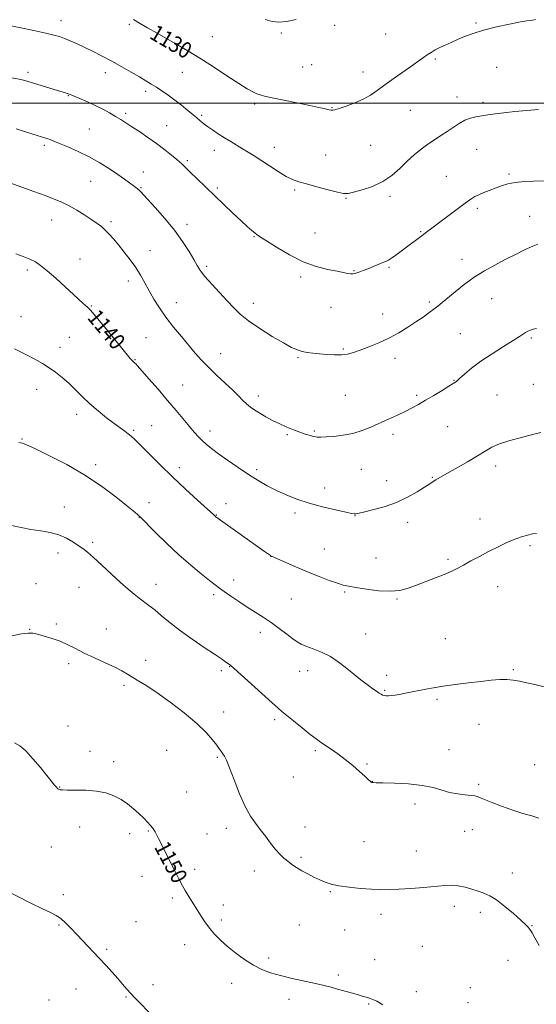
# Model space of a CAD drawing. Extents: x 2157300 to 2160200, y 362300 to 365200.
# Drawn here: x 2158200 to 2158455, y 363056 to 363541 of the extents above; entities that cross this region are included whole.
import ezdxf

# ---------------------------------------------------------------- set-up
doc = ezdxf.new("R2010")
doc.units = 0
doc.header["$MEASUREMENT"] = 0
for name, color, linetype, lineweight in [('32000', 7, 'Continuous', 0), ('DTM SPOT ELEVATION', 2, 'Continuous', 13), ('INDEX CONTOUR', 41, 'Continuous', 13), ('INDEX CONTOUR LABEL', 244, 'Continuous', 0), ('INTERMEDIATE CONTOUR', 44, 'Continuous', 0)]:
    doc.layers.add(name, color=color, linetype=linetype, lineweight=lineweight)
doc.styles.add('Style-ITALICS', font='ITALICS.shx')

msp = doc.modelspace()

# ---------------------------------------------------------------- linework, layer by layer
at = {"layer": '32000', "flags": 128}
msp.add_lwpolyline([(2160000, 363500), (2157500, 363500)], dxfattribs=at)
at = {"layer": 'DTM SPOT ELEVATION'}
for p in [(2158220.42, 363540.8, 1131.4), (2158424.96, 363539.66, 1129.82), (2158253.97, 363538.97, 1130.22), (2158328.99, 363534.59, 1128.17), (2158355.26, 363538.42, 1128.3), (2158295.04, 363532.8, 1129.11), (2158380.53, 363534.17, 1129.02), (2158404.96, 363521.85, 1130.2), (2158204.1, 363515.18, 1133.65), (2158242.28, 363515.15, 1132.59), (2158280.12, 363515.19, 1130.82), (2158339.59, 363517.85, 1128.91), (2158344.02, 363519.03, 1128.86), (2158369.36, 363515.35, 1129.4), (2158435.22, 363517.8, 1130.93), (2158262.11, 363505.84, 1132.42), (2158223.93, 363503.82, 1134.07), (2158415.68, 363503.05, 1131.43), (2158428.51, 363500.44, 1131.67), (2158315.81, 363499.67, 1130.28), (2158354.01, 363497.82, 1129.93), (2158392.67, 363496.51, 1130.96), (2158252.2, 363495.03, 1133.68), (2158289.75, 363493.99, 1131.77), (2158234.37, 363487.3, 1135.03), (2158272.46, 363488.9, 1133.18), (2158212.06, 363479.29, 1136.3), (2158295.96, 363476.8, 1132.61), (2158325.62, 363478.31, 1131.33), (2158373.13, 363479.32, 1131.01), (2158425.37, 363477.21, 1132.83), (2158282.64, 363471.74, 1133.75), (2158350.84, 363474.55, 1131.14), (2158260.89, 363466.11, 1135.31), (2158410.4, 363463.96, 1133.06), (2158441.24, 363465.09, 1133.76), (2158234.98, 363461.45, 1136.92), (2158259.84, 363458.43, 1135.87), (2158297.52, 363458.24, 1133.71), (2158335.59, 363457.17, 1132.23), (2158360.88, 363453.18, 1132.09), (2158382.69, 363454.1, 1132.32), (2158425.72, 363448.23, 1134.34), (2158215.67, 363442.38, 1138.76), (2158451.5, 363444.28, 1135.15), (2158244.94, 363441.61, 1137.71), (2158282.44, 363440.29, 1135.54), (2158315.46, 363434.14, 1134.1), (2158345.6, 363436.06, 1133.06), (2158397.71, 363436.75, 1133.87), (2158229.78, 363423.18, 1139.2), (2158264.18, 363427.38, 1137.3), (2158418.05, 363423.03, 1135.41), (2158292.26, 363419.63, 1135.7), (2158382.11, 363419.09, 1134.18), (2158203.71, 363417.8, 1140.34), (2158338.52, 363414.25, 1134.34), (2158364.79, 363417.5, 1133.9), (2158253.57, 363412.35, 1138.51), (2158432.84, 363403.61, 1136.83), (2158235.28, 363400.08, 1139.91), (2158277.19, 363401.66, 1137.28), (2158315.14, 363401.34, 1135.44), (2158353.55, 363399.41, 1134.89), (2158402.03, 363401.99, 1135.75), (2158200.58, 363394.7, 1141.27), (2158378.96, 363396, 1135.36), (2158224.53, 363384.55, 1141.04), (2158262.32, 363384.35, 1139.09), (2158417.27, 363386.42, 1137.03), (2158452.3, 363384.23, 1138.2), (2158219.89, 363379.66, 1141.45), (2158299.03, 363376.44, 1137.27), (2158337.22, 363374.57, 1136.14), (2158359.59, 363378.89, 1135.82), (2158385.04, 363374.24, 1136.49), (2158256.92, 363373.47, 1139.91), (2158280.37, 363361.04, 1139.15), (2158414.12, 363363.34, 1137.92), (2158453.33, 363361.44, 1138.95), (2158208.4, 363358.98, 1142.62), (2158317.73, 363355.68, 1137.52), (2158360.55, 363355.97, 1136.98), (2158395.81, 363355.9, 1137.73), (2158435.34, 363356.08, 1139.11), (2158228.08, 363346.54, 1142.51), (2158265.05, 363341.08, 1141.16), (2158411, 363340.53, 1139.05), (2158256.11, 363338.69, 1141.79), (2158293.85, 363338.39, 1139.45), (2158332.04, 363336.56, 1138.17), (2158345.22, 363338.3, 1137.83), (2158384.06, 363336.73, 1138.41), (2158201.17, 363334.41, 1143.9), (2158237.36, 363321.81, 1143.6), (2158434.67, 363321.13, 1140.41), (2158278.73, 363320.22, 1141.52), (2158316.83, 363319.36, 1139.65), (2158368.52, 363319.48, 1138.88), (2158380.94, 363313.95, 1139.35), (2158403.54, 363315.6, 1139.9), (2158350.33, 363310.22, 1139.42), (2158263.77, 363303.07, 1143.37), (2158301.69, 363302.56, 1141.41), (2158221.95, 363300.97, 1145.35), (2158296.97, 363296.89, 1141.94), (2158335.74, 363297.85, 1140.37), (2158365.4, 363296.61, 1140.04), (2158258.95, 363295.72, 1144.04), (2158391.3, 363293.25, 1140.51), (2158427.07, 363294.95, 1141.38), (2158236.03, 363283.39, 1145.71), (2158218.88, 363278.17, 1146.49), (2158350.21, 363280.14, 1141.12), (2158451.64, 363281.76, 1142.25), (2158323.84, 363276.39, 1142.02), (2158375.74, 363275.8, 1141.14), (2158411.26, 363275.12, 1141.76), (2158208.03, 363263.07, 1147.19), (2158267.13, 363262.74, 1145.34), (2158305.49, 363264.84, 1143.45), (2158229.22, 363261.31, 1146.91), (2158295.56, 363257.58, 1144.32), (2158360.26, 363258.91, 1142.17), (2158435.72, 363261.63, 1142.68), (2158333.93, 363255.51, 1142.98), (2158386.15, 363255.56, 1142.12), (2158217.96, 363243.13, 1147.78), (2158204.96, 363240.5, 1147.96), (2158242.78, 363240.73, 1147.37), (2158318.74, 363239.03, 1144.49), (2158370.62, 363238.32, 1143.21), (2158409.92, 363235.9, 1143.08), (2158224.15, 363223.61, 1148.31), (2158262.08, 363225.23, 1147.48), (2158299.46, 363220.09, 1146.35), (2158303.58, 363222.15, 1146.05), (2158338.14, 363219.84, 1144.72), (2158342.02, 363220.1, 1144.57), (2158443.38, 363220.65, 1143.85), (2158381, 363217.87, 1143.56), (2158251.49, 363212.89, 1148.27), (2158379.99, 363210.41, 1143.86), (2158405.83, 363205.96, 1144.25), (2158300.53, 363199.76, 1147.32), (2158325.81, 363195.96, 1146.33), (2158223.73, 363192.89, 1149.12), (2158426.52, 363193.63, 1144.82), (2158234.58, 363180.41, 1149.5), (2158272.4, 363180.91, 1149.15), (2158345.8, 363180.69, 1146.27), (2158411.69, 363181.18, 1145.4), (2158246.38, 363175.32, 1149.59), (2158297.49, 363177.38, 1148.18), (2158371.25, 363174.09, 1145.8), (2158454.01, 363173.83, 1145.2), (2158334.88, 363167.8, 1146.75), (2158373.85, 363165.52, 1145.98), (2158219.64, 363162.86, 1149.95), (2158426.34, 363164.09, 1145.69), (2158282.32, 363160.39, 1148.89), (2158394.95, 363154.44, 1146.35), (2158229.49, 363143.01, 1150.55), (2158263.38, 363141.16, 1150.13), (2158301.88, 363142.38, 1148.53), (2158340.72, 363143.06, 1147.28), (2158423.29, 363141.75, 1146.88), (2158254.17, 363139.8, 1150.4), (2158292.35, 363139.69, 1148.95), (2158419.4, 363141, 1146.95), (2158215.6, 363133.15, 1151.06), (2158369.81, 363135.89, 1147.08), (2158338.71, 363128.13, 1147.77), (2158395.62, 363131.29, 1147.24), (2158286.28, 363122.24, 1149.6), (2158260.36, 363118.71, 1150.68), (2158315.63, 363121.29, 1148.56), (2158442.96, 363120.44, 1147.43), (2158221.43, 363109.64, 1151.75), (2158275.19, 363107.99, 1150.31), (2158353.26, 363111.19, 1148.11), (2158300.42, 363104.59, 1149.49), (2158414.4, 363103.97, 1148.44), (2158378.13, 363100.04, 1148.47), (2158427.19, 363100.97, 1148.4), (2158219.43, 363094.77, 1152.1), (2158257.34, 363096.33, 1151.2), (2158299.42, 363097.2, 1149.69), (2158337.86, 363094.76, 1148.93), (2158452.67, 363094.43, 1147.94), (2158360.19, 363092.23, 1148.84), (2158242.9, 363082.76, 1151.81), (2158281.26, 363085.02, 1150.59), (2158398.58, 363084.22, 1149.2), (2158322.7, 363078.45, 1149.72), (2158375.07, 363077.64, 1149.33), (2158440.79, 363077.26, 1148.66), (2158357.2, 363070.07, 1149.77), (2158265.79, 363065.39, 1151.55), (2158304.49, 363065.96, 1150.46), (2158422.18, 363063.89, 1149.32), (2158227.66, 363063.2, 1152.64), (2158252.35, 363059.28, 1152.11), (2158395.57, 363061.94, 1149.64), (2158214.45, 363057.76, 1153.08), (2158332.86, 363058.12, 1150.38), (2158372.08, 363055.79, 1150.1), (2158421.17, 363056.46, 1149.48)]:
    msp.add_point(p, dxfattribs=at)
at = {"layer": 'INDEX CONTOUR'}
for points in [[(2158454.393, 363541.269, 1130), (2158452.898, 363541.027, 1130), (2158451.763, 363540.897, 1130), (2158450.099, 363540.653, 1130), (2158446.919, 363540.088, 1130), (2158441.622, 363539.057, 1130), (2158435.137, 363537.669, 1130), (2158428.775, 363536.095, 1130), (2158423.563, 363534.485, 1130), (2158419.397, 363532.908, 1130), (2158415.885, 363531.405, 1130), (2158412.706, 363530.015, 1130), (2158409.809, 363528.716, 1130), (2158407.21, 363527.48, 1130), (2158404.913, 363526.279, 1130), (2158402.867, 363525.093, 1130), (2158401.013, 363523.901, 1130), (2158399.21, 363522.638, 1130), (2158397.013, 363521.046, 1130), (2158393.897, 363518.824, 1130), (2158384.659, 363512.386, 1130), (2158380.021, 363509.094, 1130), (2158376.259, 363506.342, 1130), (2158372.955, 363504.063, 1130), (2158369.439, 363502.069, 1130), (2158365.288, 363500.232, 1130), (2158361.068, 363498.648, 1130), (2158357.598, 363497.48, 1130), (2158355.472, 363496.83, 1130), (2158354.397, 363496.58, 1130), (2158353.858, 363496.56, 1130), (2158353.393, 363496.629, 1130), (2158351.761, 363497.007, 1130), (2158350.151, 363497.365, 1130), (2158347.451, 363497.938, 1130), (2158343.123, 363498.832, 1130), (2158330.232, 363501.466, 1130), (2158324.435, 363502.673, 1130), (2158320.726, 363503.495, 1130), (2158318.557, 363504.089, 1130), (2158316.958, 363504.7, 1130), (2158315.037, 363505.598, 1130), (2158312.225, 363507.144, 1130), (2158308.032, 363509.722, 1130), (2158302.209, 363513.523, 1130), (2158295.483, 363517.967, 1130), (2158288.819, 363522.279, 1130), (2158282.957, 363525.872, 1130), (2158277.732, 363528.897, 1130), (2158267.763, 363534.492, 1130), (2158263.061, 363537.171, 1130), (2158259.085, 363539.498, 1130), (2158256.059, 363541.364, 1130)], [(2158457.011, 363337.591, 1140), (2158454.246, 363336.98, 1140), (2158446.16, 363334.891, 1140), (2158441.197, 363333.522, 1140), (2158436.594, 363332.004, 1140), (2158432.875, 363330.352, 1140), (2158429.526, 363328.445, 1140), (2158425.777, 363326.125, 1140), (2158421.133, 363323.343, 1140), (2158416.203, 363320.47, 1140), (2158411.873, 363317.987, 1140), (2158405.283, 363314.24, 1140), (2158403.907, 363313.414, 1140), (2158402.185, 363312.332, 1140), (2158399.668, 363310.717, 1140), (2158396.016, 363308.41, 1140), (2158391.326, 363305.74, 1140), (2158385.804, 363303.159, 1140), (2158379.772, 363301.04, 1140), (2158374.051, 363299.447, 1140), (2158369.576, 363298.368, 1140), (2158365.879, 363297.514, 1140), (2158365.46, 363297.45, 1140), (2158364.998, 363297.475, 1140), (2158363.703, 363297.712, 1140), (2158360.774, 363298.336, 1140), (2158355.724, 363299.473, 1140), (2158349.331, 363301.025, 1140), (2158342.69, 363302.845, 1140), (2158336.684, 363304.804, 1140), (2158331.361, 363306.875, 1140), (2158326.556, 363309.05, 1140), (2158322.078, 363311.351, 1140), (2158317.632, 363313.91, 1140), (2158312.892, 363316.886, 1140), (2158307.693, 363320.338, 1140), (2158302.509, 363323.912, 1140), (2158297.975, 363327.154, 1140), (2158294.554, 363329.731, 1140), (2158292.024, 363331.799, 1140), (2158289.995, 363333.64, 1140), (2158288.098, 363335.53, 1140), (2158286.072, 363337.738, 1140), (2158283.679, 363340.53, 1140), (2158277.142, 363348.455, 1140), (2158272.943, 363353.465, 1140), (2158268.246, 363358.925, 1140), (2158263.71, 363364.108, 1140), (2158258.074, 363370.478, 1140), (2158257.17, 363371.476, 1140), (2158256.825, 363371.816, 1140), (2158256.229, 363372.322, 1140), (2158255.887, 363372.631, 1140), (2158255.527, 363372.992, 1140), (2158254.881, 363373.703, 1140), (2158254.534, 363374.115, 1140), (2158246.852, 363383.554, 1140), (2158241.854, 363389.662, 1140), (2158237.503, 363394.908, 1140), (2158234.838, 363397.99, 1140), (2158233.436, 363399.442, 1140), (2158232.505, 363400.255, 1140), (2158231.325, 363401.307, 1140), (2158226.526, 363405.714, 1140), (2158222.381, 363409.491, 1140), (2158217.727, 363413.682, 1140), (2158213.483, 363417.416, 1140), (2158210.296, 363420.046, 1140), (2158207.709, 363421.808, 1140), (2158204.998, 363423.159, 1140), (2158201.645, 363424.46, 1140), (2158198.013, 363425.691, 1140)], [(2158379.094, 363055.438, 1150), (2158376.178, 363057.127, 1150), (2158374.103, 363058.064, 1150), (2158372.438, 363058.626, 1150), (2158370.788, 363059.134, 1150), (2158368.887, 363059.703, 1150), (2158366.506, 363060.395, 1150), (2158363.51, 363061.247, 1150), (2158356.788, 363063.129, 1150), (2158353.6, 363064.007, 1150), (2158350.165, 363064.893, 1150), (2158345.897, 363065.893, 1150), (2158334.42, 363068.399, 1150), (2158328.646, 363069.765, 1150), (2158323.742, 363071.15, 1150), (2158319.448, 363072.768, 1150), (2158315.286, 363074.891, 1150), (2158310.909, 363077.687, 1150), (2158306.523, 363080.909, 1150), (2158302.47, 363084.203, 1150), (2158299.01, 363087.3, 1150), (2158296.088, 363090.255, 1150), (2158293.571, 363093.206, 1150), (2158291.352, 363096.227, 1150), (2158289.435, 363099.135, 1150), (2158283.066, 363109.37, 1150), (2158281.651, 363111.692, 1150), (2158280.256, 363114.081, 1150), (2158278.954, 363116.468, 1150), (2158277.592, 363119.125, 1150), (2158275.958, 363122.41, 1150), (2158271.791, 363130.83, 1150), (2158269.873, 363134.668, 1150), (2158268.456, 363137.449, 1150), (2158267.473, 363139.323, 1150), (2158266.775, 363140.615, 1150), (2158266.2, 363141.635, 1150), (2158265.535, 363142.635, 1150), (2158264.554, 363143.848, 1150), (2158263.081, 363145.455, 1150), (2158261.141, 363147.426, 1150), (2158258.806, 363149.675, 1150), (2158256.143, 363152.099, 1150), (2158253.185, 363154.514, 1150), (2158249.958, 363156.711, 1150), (2158246.449, 363158.52, 1150), (2158242.499, 363159.882, 1150), (2158237.908, 363160.772, 1150), (2158232.668, 363161.198, 1150), (2158227.524, 363161.314, 1150), (2158223.411, 363161.311, 1150), (2158221.001, 363161.343, 1150), (2158219.901, 363161.428, 1150), (2158219.455, 363161.549, 1150), (2158219.102, 363161.713, 1150), (2158218.661, 363162.035, 1150), (2158218.046, 363162.652, 1150), (2158217.138, 363163.734, 1150), (2158213.421, 363168.405, 1150), (2158210.201, 363172.387, 1150), (2158206.502, 363176.756, 1150), (2158202.949, 363180.558, 1150), (2158199.998, 363183.086, 1150), (2158197.439, 363184.603, 1150)]]:
    msp.add_polyline3d(points, dxfattribs=at)
at = {"layer": 'INTERMEDIATE CONTOUR'}
for points in [[(2158336.345, 363541.233, 1128), (2158331.544, 363540.278, 1128), (2158327.75, 363539.954, 1128), (2158324.498, 363540.305, 1128), (2158321.044, 363541.305, 1128)], [(2158455.782, 363496.957, 1132), (2158450.052, 363496.505, 1132), (2158444.176, 363495.898, 1132), (2158438.81, 363495.27, 1132), (2158434.442, 363494.728, 1132), (2158430.903, 363494.259, 1132), (2158427.86, 363493.826, 1132), (2158425.02, 363493.362, 1132), (2158422.26, 363492.694, 1132), (2158419.496, 363491.621, 1132), (2158416.66, 363490.018, 1132), (2158413.743, 363488.061, 1132), (2158410.75, 363486.004, 1132), (2158407.684, 363484.029, 1132), (2158404.537, 363482.041, 1132), (2158401.298, 363479.873, 1132), (2158397.961, 363477.388, 1132), (2158394.541, 363474.557, 1132), (2158391.053, 363471.377, 1132), (2158387.468, 363467.908, 1132), (2158383.564, 363464.454, 1132), (2158379.075, 363461.384, 1132), (2158373.926, 363458.989, 1132), (2158368.819, 363457.269, 1132), (2158364.648, 363456.15, 1132), (2158361.939, 363455.577, 1132), (2158359.742, 363455.571, 1132), (2158356.737, 363456.169, 1132), (2158352.038, 363457.344, 1132), (2158346.488, 363458.803, 1132), (2158341.367, 363460.188, 1132), (2158337.585, 363461.275, 1132), (2158334.586, 363462.382, 1132), (2158331.447, 363463.965, 1132), (2158327.506, 363466.315, 1132), (2158323.142, 363469.091, 1132), (2158315.544, 363474.024, 1132), (2158312.615, 363475.888, 1132), (2158309.874, 363477.588, 1132), (2158304.09, 363481.095, 1132), (2158301.029, 363482.992, 1132), (2158297.928, 363484.985, 1132), (2158295.036, 363486.91, 1132), (2158292.647, 363488.554, 1132), (2158290.966, 363489.772, 1132), (2158289.837, 363490.653, 1132), (2158289.013, 363491.344, 1132), (2158287.171, 363492.925, 1132), (2158285.489, 363494.349, 1132), (2158282.964, 363496.457, 1132), (2158279.842, 363498.997, 1132), (2158276.488, 363501.606, 1132), (2158273.217, 363503.983, 1132), (2158270.152, 363506.078, 1132), (2158267.365, 363507.898, 1132), (2158264.844, 363509.498, 1132), (2158262.221, 363511.109, 1132), (2158259.042, 363513.006, 1132), (2158254.995, 363515.372, 1132), (2158250.336, 363518.034, 1132), (2158245.46, 363520.725, 1132), (2158240.709, 363523.224, 1132), (2158236.208, 363525.485, 1132), (2158232.028, 363527.506, 1132), (2158228.236, 363529.282, 1132), (2158224.893, 363530.779, 1132), (2158222.057, 363531.966, 1132), (2158219.625, 363532.85, 1132), (2158216.84, 363533.636, 1132), (2158212.784, 363534.576, 1132), (2158206.954, 363535.827, 1132), (2158200.508, 363537.169, 1132), (2158195.021, 363538.286, 1132)], [(2158461.417, 363461.783, 1134), (2158453.472, 363461.622, 1134), (2158448.887, 363461.415, 1134), (2158444.418, 363460.97, 1134), (2158440.691, 363460.213, 1134), (2158437.553, 363459.223, 1134), (2158428.95, 363455.925, 1134), (2158426.506, 363454.924, 1134), (2158424.492, 363453.96, 1134), (2158422.41, 363452.696, 1134), (2158419.617, 363450.719, 1134), (2158415.713, 363447.798, 1134), (2158407.151, 363441.284, 1134), (2158403.978, 363438.902, 1134), (2158400.196, 363436.106, 1134), (2158399.149, 363435.306, 1134), (2158398.242, 363434.595, 1134), (2158397.105, 363433.72, 1134), (2158390.808, 363429.034, 1134), (2158388.105, 363427.003, 1134), (2158385.505, 363425.072, 1134), (2158383.352, 363423.547, 1134), (2158381.844, 363422.621, 1134), (2158380.587, 363422.043, 1134), (2158379.045, 363421.443, 1134), (2158376.838, 363420.545, 1134), (2158371.657, 363418.387, 1134), (2158369.459, 363417.493, 1134), (2158367.678, 363416.803, 1134), (2158366.279, 363416.308, 1134), (2158365.195, 363416.001, 1134), (2158364.241, 363415.873, 1134), (2158363.2, 363415.913, 1134), (2158361.824, 363416.12, 1134), (2158356.556, 363417.127, 1134), (2158351.987, 363418.032, 1134), (2158346.277, 363419.505, 1134), (2158339.797, 363421.877, 1134), (2158332.999, 363425.265, 1134), (2158326.682, 363428.979, 1134), (2158321.728, 363432.119, 1134), (2158318.726, 363434.044, 1134), (2158317.078, 363435.134, 1134), (2158315.894, 363436.022, 1134), (2158314.392, 363437.276, 1134), (2158312.232, 363439.194, 1134), (2158309.185, 363442.007, 1134), (2158305.14, 363445.826, 1134), (2158287.291, 363462.893, 1134), (2158284.255, 363465.826, 1134), (2158282.223, 363467.824, 1134), (2158280.262, 363469.811, 1134), (2158279.714, 363470.34, 1134), (2158278.92, 363471.028, 1134), (2158277.429, 363472.275, 1134), (2158274.909, 363474.359, 1134), (2158271.512, 363477.08, 1134), (2158267.514, 363480.116, 1134), (2158263.211, 363483.165, 1134), (2158258.991, 363486.011, 1134), (2158255.267, 363488.456, 1134), (2158252.305, 363490.381, 1134), (2158249.788, 363491.982, 1134), (2158247.252, 363493.534, 1134), (2158244.322, 363495.247, 1134), (2158240.973, 363497.088, 1134), (2158237.269, 363498.963, 1134), (2158233.348, 363500.765, 1134), (2158229.675, 363502.346, 1134), (2158224.119, 363504.639, 1134), (2158223.462, 363504.871, 1134), (2158222.58, 363505.145, 1134), (2158218.582, 363506.346, 1134), (2158206.831, 363509.931, 1134), (2158203.715, 363510.862, 1134), (2158200.527, 363511.649, 1134), (2158196.079, 363512.489, 1134)], [(2158455.549, 363430.506, 1136), (2158453.025, 363429.544, 1136), (2158449.254, 363427.806, 1136), (2158444.53, 363425.492, 1136), (2158439.385, 363422.893, 1136), (2158434.259, 363420.22, 1136), (2158429.207, 363417.374, 1136), (2158424.193, 363414.183, 1136), (2158419.251, 363410.589, 1136), (2158414.71, 363406.988, 1136), (2158408.286, 363401.662, 1136), (2158406.234, 363400, 1136), (2158404.246, 363398.463, 1136), (2158401.844, 363396.677, 1136), (2158398.912, 363394.58, 1136), (2158395.429, 363392.181, 1136), (2158391.393, 363389.526, 1136), (2158386.897, 363386.783, 1136), (2158382.055, 363384.16, 1136), (2158377.032, 363381.831, 1136), (2158372.198, 363379.854, 1136), (2158367.975, 363378.262, 1136), (2158364.619, 363377.077, 1136), (2158361.727, 363376.295, 1136), (2158358.732, 363375.906, 1136), (2158355.225, 363375.877, 1136), (2158351.449, 363376.094, 1136), (2158347.803, 363376.421, 1136), (2158344.601, 363376.756, 1136), (2158341.816, 363377.136, 1136), (2158339.334, 363377.632, 1136), (2158336.951, 363378.362, 1136), (2158334.089, 363379.631, 1136), (2158330.08, 363381.795, 1136), (2158324.564, 363385.041, 1136), (2158318.429, 363388.891, 1136), (2158312.872, 363392.707, 1136), (2158308.746, 363396.036, 1136), (2158305.521, 363399.176, 1136), (2158302.328, 363402.616, 1136), (2158298.558, 363406.652, 1136), (2158294.664, 363410.845, 1136), (2158291.363, 363414.565, 1136), (2158289.137, 363417.418, 1136), (2158287.527, 363419.942, 1136), (2158285.841, 363422.911, 1136), (2158283.494, 363426.92, 1136), (2158280.334, 363431.847, 1136), (2158276.317, 363437.392, 1136), (2158271.555, 363443.181, 1136), (2158266.785, 363448.552, 1136), (2158259.34, 363456.588, 1136), (2158258.691, 363457.23, 1136), (2158258.053, 363457.782, 1136), (2158257.189, 363458.468, 1136), (2158255.937, 363459.428, 1136), (2158254.142, 363460.787, 1136), (2158251.679, 363462.594, 1136), (2158248.431, 363464.881, 1136), (2158244.336, 363467.63, 1136), (2158239.556, 363470.618, 1136), (2158234.308, 363473.571, 1136), (2158228.872, 363476.244, 1136), (2158223.776, 363478.498, 1136), (2158219.61, 363480.225, 1136), (2158216.788, 363481.364, 1136), (2158215.024, 363482.053, 1136), (2158213.853, 363482.483, 1136), (2158212.86, 363482.82, 1136), (2158206.42, 363484.834, 1136), (2158198.17, 363487.445, 1136)], [(2158454.816, 363388.901, 1138), (2158453.23, 363388.588, 1138), (2158451.859, 363388.149, 1138), (2158450.639, 363387.593, 1138), (2158449.511, 363386.939, 1138), (2158446.5, 363384.93, 1138), (2158443.401, 363382.959, 1138), (2158438.642, 363380.023, 1138), (2158432.978, 363376.465, 1138), (2158427.441, 363372.757, 1138), (2158422.883, 363369.326, 1138), (2158419.414, 363366.419, 1138), (2158416.964, 363364.234, 1138), (2158415.335, 363362.837, 1138), (2158413.842, 363361.765, 1138), (2158411.677, 363360.417, 1138), (2158408.291, 363358.376, 1138), (2158404.185, 363355.92, 1138), (2158400.119, 363353.506, 1138), (2158396.645, 363351.479, 1138), (2158393.481, 363349.728, 1138), (2158390.136, 363348.026, 1138), (2158386.246, 363346.198, 1138), (2158381.956, 363344.259, 1138), (2158373.201, 363340.329, 1138), (2158368.835, 363338.571, 1138), (2158364.271, 363337.17, 1138), (2158359.462, 363336.246, 1138), (2158354.873, 363335.716, 1138), (2158351.094, 363335.448, 1138), (2158348.516, 363335.339, 1138), (2158346.726, 363335.393, 1138), (2158345.115, 363335.646, 1138), (2158343.175, 363336.124, 1138), (2158340.827, 363336.831, 1138), (2158338.097, 363337.763, 1138), (2158335.025, 363338.917, 1138), (2158331.7, 363340.285, 1138), (2158328.224, 363341.861, 1138), (2158324.717, 363343.614, 1138), (2158321.363, 363345.427, 1138), (2158318.366, 363347.154, 1138), (2158315.867, 363348.701, 1138), (2158313.767, 363350.171, 1138), (2158311.903, 363351.712, 1138), (2158310.076, 363353.483, 1138), (2158307.931, 363355.673, 1138), (2158305.081, 363358.479, 1138), (2158301.305, 363361.996, 1138), (2158297.073, 363365.905, 1138), (2158293.029, 363369.785, 1138), (2158289.626, 363373.347, 1138), (2158286.57, 363376.834, 1138), (2158279.719, 363384.951, 1138), (2158275.837, 363389.658, 1138), (2158272.128, 363394.438, 1138), (2158268.907, 363399.041, 1138), (2158266.16, 363403.407, 1138), (2158263.795, 363407.523, 1138), (2158261.689, 363411.399, 1138), (2158259.602, 363415.158, 1138), (2158257.267, 363418.943, 1138), (2158254.512, 363422.835, 1138), (2158251.557, 363426.645, 1138), (2158248.717, 363430.12, 1138), (2158246.24, 363433.061, 1138), (2158244.086, 363435.491, 1138), (2158242.147, 363437.486, 1138), (2158240.275, 363439.159, 1138), (2158238.174, 363440.764, 1138), (2158235.51, 363442.595, 1138), (2158232.079, 363444.833, 1138), (2158228.203, 363447.232, 1138), (2158224.332, 363449.439, 1138), (2158220.741, 363451.216, 1138), (2158216.999, 363452.786, 1138), (2158212.492, 363454.486, 1138), (2158206.918, 363456.526, 1138), (2158192.726, 363461.623, 1138)], [(2158454.827, 363287.807, 1142), (2158452.854, 363287.613, 1142), (2158450.416, 363287.074, 1142), (2158447.408, 363286.181, 1142), (2158443.884, 363284.89, 1142), (2158439.912, 363283.185, 1142), (2158435.623, 363281.151, 1142), (2158431.167, 363278.898, 1142), (2158426.712, 363276.549, 1142), (2158422.5, 363274.271, 1142), (2158418.796, 363272.242, 1142), (2158415.714, 363270.573, 1142), (2158412.78, 363269.103, 1142), (2158409.371, 363267.606, 1142), (2158405.072, 363265.917, 1142), (2158395.662, 363262.391, 1142), (2158391.567, 363260.873, 1142), (2158387.519, 363259.777, 1142), (2158382.806, 363259.323, 1142), (2158377.019, 363259.62, 1142), (2158370.975, 363260.377, 1142), (2158365.795, 363261.196, 1142), (2158362.23, 363261.799, 1142), (2158359.547, 363262.383, 1142), (2158356.642, 363263.262, 1142), (2158352.656, 363264.676, 1142), (2158347.713, 363266.566, 1142), (2158342.182, 363268.795, 1142), (2158336.493, 363271.192, 1142), (2158331.312, 363273.437, 1142), (2158324.219, 363276.564, 1142), (2158323.913, 363276.72, 1142), (2158323.641, 363276.893, 1142), (2158320.778, 363278.912, 1142), (2158296.765, 363296.035, 1142), (2158295.668, 363297.054, 1142), (2158287.677, 363304.259, 1142), (2158281.78, 363309.655, 1142), (2158275.35, 363315.698, 1142), (2158269.18, 363321.716, 1142), (2158263.771, 363327.13, 1142), (2158259.549, 363331.387, 1142), (2158256.764, 363334.129, 1142), (2158254.95, 363335.784, 1142), (2158253.467, 363336.977, 1142), (2158251.745, 363338.261, 1142), (2158249.512, 363339.898, 1142), (2158246.568, 363342.079, 1142), (2158242.826, 363344.918, 1142), (2158238.646, 363348.239, 1142), (2158234.504, 363351.791, 1142), (2158230.765, 363355.344, 1142), (2158227.364, 363358.766, 1142), (2158224.131, 363361.944, 1142), (2158220.92, 363364.793, 1142), (2158217.704, 363367.331, 1142), (2158214.484, 363369.602, 1142), (2158211.192, 363371.683, 1142), (2158207.486, 363373.783, 1142), (2158202.954, 363376.147, 1142), (2158197.438, 363378.893, 1142)], [(2158458.714, 363212.156, 1144), (2158454.132, 363213.374, 1144), (2158450.058, 363214.207, 1144), (2158446.571, 363214.946, 1144), (2158443.412, 363215.545, 1144), (2158440.24, 363215.875, 1144), (2158436.722, 363215.842, 1144), (2158432.555, 363215.491, 1144), (2158427.445, 363214.899, 1144), (2158421.297, 363214.146, 1144), (2158414.795, 363213.311, 1144), (2158408.825, 363212.474, 1144), (2158404.056, 363211.702, 1144), (2158400.316, 363211.004, 1144), (2158394.432, 363209.821, 1144), (2158391.86, 363209.324, 1144), (2158389.462, 363208.88, 1144), (2158387.21, 363208.486, 1144), (2158385.153, 363208.163, 1144), (2158383.352, 363207.935, 1144), (2158381.858, 363207.824, 1144), (2158380.654, 363207.826, 1144), (2158379.719, 363207.932, 1144), (2158378.988, 363208.146, 1144), (2158378.264, 363208.526, 1144), (2158377.313, 363209.141, 1144), (2158375.947, 363210.049, 1144), (2158374.164, 363211.268, 1144), (2158372.006, 363212.801, 1144), (2158369.518, 363214.651, 1144), (2158366.753, 363216.803, 1144), (2158363.764, 363219.237, 1144), (2158360.576, 363221.9, 1144), (2158357.094, 363224.597, 1144), (2158353.194, 363227.097, 1144), (2158348.879, 363229.213, 1144), (2158344.653, 363230.924, 1144), (2158341.147, 363232.252, 1144), (2158338.751, 363233.285, 1144), (2158336.886, 363234.372, 1144), (2158334.73, 363235.929, 1144), (2158331.67, 363238.235, 1144), (2158327.927, 363241.021, 1144), (2158323.929, 363243.884, 1144), (2158320.009, 363246.516, 1144), (2158312.145, 363251.565, 1144), (2158308.025, 363254.282, 1144), (2158304.113, 363256.926, 1144), (2158300.849, 363259.176, 1144), (2158298.46, 363260.87, 1144), (2158296.303, 363262.483, 1144), (2158293.516, 363264.652, 1144), (2158289.455, 363267.878, 1144), (2158284.311, 363272.127, 1144), (2158278.498, 363277.234, 1144), (2158272.485, 363282.902, 1144), (2158266.992, 363288.322, 1144), (2158259.41, 363295.977, 1144), (2158258.934, 363296.412, 1144), (2158258.269, 363296.983, 1144), (2158256.694, 363298.297, 1144), (2158253.503, 363300.929, 1144), (2158248.188, 363305.227, 1144), (2158241.026, 363310.641, 1144), (2158232.49, 363316.397, 1144), (2158223.206, 363321.783, 1144), (2158214.399, 363326.341, 1144), (2158207.444, 363329.674, 1144), (2158203.305, 363331.542, 1144), (2158201.31, 363332.323, 1144), (2158200.375, 363332.55, 1144), (2158199.553, 363332.684, 1144)], [(2158456.102, 363147.426, 1146), (2158452.564, 363148.566, 1146), (2158448.198, 363149.79, 1146), (2158443.152, 363151.329, 1146), (2158437.687, 363153.294, 1146), (2158432.515, 363155.339, 1146), (2158428.461, 363157.001, 1146), (2158426.03, 363157.947, 1146), (2158424.446, 363158.366, 1146), (2158422.612, 363158.577, 1146), (2158419.704, 363158.864, 1146), (2158415.993, 363159.358, 1146), (2158412.022, 363160.155, 1146), (2158403.853, 363162.533, 1146), (2158398.509, 363163.607, 1146), (2158391.789, 363164.295, 1146), (2158384.833, 363164.658, 1146), (2158379.143, 363164.826, 1146), (2158375.821, 363164.914, 1146), (2158374.374, 363164.964, 1146), (2158373.906, 363165.003, 1146), (2158373.669, 363165.054, 1146), (2158373.487, 363165.121, 1146), (2158373.329, 363165.21, 1146), (2158373.167, 363165.323, 1146), (2158372.984, 363165.474, 1146), (2158371.698, 363166.702, 1146), (2158370.153, 363168.124, 1146), (2158367.566, 363170.452, 1146), (2158364.222, 363173.354, 1146), (2158360.538, 363176.363, 1146), (2158356.898, 363179.088, 1146), (2158353.545, 363181.419, 1146), (2158348.394, 363184.855, 1146), (2158346.127, 363186.471, 1146), (2158343.212, 363188.716, 1146), (2158339.259, 363191.904, 1146), (2158335.008, 363195.389, 1146), (2158329.319, 363200.087, 1146), (2158327.472, 363201.68, 1146), (2158324.513, 363204.328, 1146), (2158305.727, 363221.255, 1146), (2158304.482, 363222.348, 1146), (2158304.082, 363222.667, 1146), (2158301.537, 363224.508, 1146), (2158299.471, 363225.961, 1146), (2158296.043, 363228.295, 1146), (2158291.02, 363231.66, 1146), (2158285.104, 363235.687, 1146), (2158279.234, 363239.875, 1146), (2158274.17, 363243.789, 1146), (2158269.978, 363247.241, 1146), (2158266.544, 363250.109, 1146), (2158263.73, 363252.341, 1146), (2158258.936, 363255.941, 1146), (2158256.404, 363257.933, 1146), (2158253.422, 363260.428, 1146), (2158249.728, 363263.699, 1146), (2158245.231, 363267.829, 1146), (2158240.529, 363272.188, 1146), (2158236.397, 363275.967, 1146), (2158233.375, 363278.587, 1146), (2158231.072, 363280.395, 1146), (2158228.866, 363281.97, 1146), (2158226.236, 363283.746, 1146), (2158223.061, 363285.569, 1146), (2158219.32, 363287.136, 1146), (2158215.03, 363288.242, 1146), (2158210.352, 363289.057, 1146), (2158205.486, 363289.844, 1146), (2158200.625, 363290.785, 1146), (2158195.936, 363291.724, 1146)], [(2158456.133, 363084.703, 1148), (2158454.055, 363088.384, 1148), (2158452.713, 363090.812, 1148), (2158451.765, 363092.419, 1148), (2158450.845, 363093.659, 1148), (2158449.47, 363095.065, 1148), (2158447.127, 363097.188, 1148), (2158443.525, 363100.348, 1148), (2158439.263, 363103.926, 1148), (2158435.16, 363107.071, 1148), (2158431.819, 363109.153, 1148), (2158428.977, 363110.437, 1148), (2158426.156, 363111.414, 1148), (2158423, 363112.449, 1148), (2158419.635, 363113.431, 1148), (2158416.31, 363114.125, 1148), (2158413.129, 363114.361, 1148), (2158409.611, 363114.211, 1148), (2158399.321, 363113.278, 1148), (2158392.944, 363112.751, 1148), (2158387.014, 363112.346, 1148), (2158382.233, 363112.159, 1148), (2158378.031, 363112.188, 1148), (2158373.518, 363112.409, 1148), (2158368.106, 363112.798, 1148), (2158362.406, 363113.34, 1148), (2158357.33, 363114.024, 1148), (2158353.53, 363114.846, 1148), (2158350.622, 363115.829, 1148), (2158347.963, 363117.004, 1148), (2158345.063, 363118.382, 1148), (2158342.028, 363119.901, 1148), (2158339.118, 363121.477, 1148), (2158336.536, 363123.045, 1148), (2158334.253, 363124.598, 1148), (2158332.185, 363126.147, 1148), (2158330.236, 363127.744, 1148), (2158328.267, 363129.611, 1148), (2158326.128, 363132.011, 1148), (2158323.722, 363135.092, 1148), (2158321.163, 363138.535, 1148), (2158318.618, 363141.906, 1148), (2158316.196, 363144.986, 1148), (2158313.788, 363148.429, 1148), (2158311.228, 363153.106, 1148), (2158308.441, 363159.483, 1148), (2158305.722, 363166.403, 1148), (2158303.456, 363172.306, 1148), (2158301.919, 363176.032, 1148), (2158300.934, 363178.033, 1148), (2158300.217, 363179.164, 1148), (2158299.494, 363180.188, 1148), (2158298.539, 363181.49, 1148), (2158297.138, 363183.367, 1148), (2158295.047, 363186.063, 1148), (2158291.897, 363189.635, 1148), (2158287.288, 363194.086, 1148), (2158281.08, 363199.294, 1148), (2158274.172, 363204.613, 1148), (2158267.727, 363209.264, 1148), (2158262.644, 363212.671, 1148), (2158258.79, 363215.058, 1148), (2158255.768, 363216.85, 1148), (2158253.151, 363218.433, 1148), (2158250.369, 363220.046, 1148), (2158246.819, 363221.889, 1148), (2158242.127, 363224.091, 1148), (2158236.848, 363226.498, 1148), (2158231.765, 363228.882, 1148), (2158227.452, 363231.055, 1148), (2158223.66, 363232.98, 1148), (2158219.927, 363234.657, 1148), (2158215.954, 363236.081, 1148), (2158212.084, 363237.236, 1148), (2158208.822, 363238.099, 1148), (2158206.415, 363238.633, 1148), (2158204.087, 363238.739, 1148), (2158200.805, 363238.303, 1148), (2158189.498, 363236.017, 1148)], [(2158264.276, 363051.172, 1152), (2158258.489, 363057.005, 1152), (2158256.526, 363059.024, 1152), (2158254.751, 363060.944, 1152), (2158252.862, 363063.106, 1152), (2158250.745, 363065.584, 1152), (2158248.324, 363068.387, 1152), (2158245.546, 363071.513, 1152), (2158242.429, 363074.933, 1152), (2158239.009, 363078.607, 1152), (2158228.251, 363089.969, 1152), (2158225.24, 363093.191, 1152), (2158222.602, 363095.889, 1152), (2158220.226, 363097.977, 1152), (2158217.914, 363099.48, 1152), (2158215.118, 363100.862, 1152), (2158211.208, 363102.693, 1152), (2158205.776, 363105.378, 1152), (2158192.603, 363112.08, 1152)]]:
    msp.add_polyline3d(points, dxfattribs=at)

# ---------------------------------------------------------------- texts
at = {"layer": 'INDEX CONTOUR LABEL', "style": 'Style-ITALICS', "width": 0.875}
for s, rotation, p in [('1130', 329.5, (2158263.494, 363532.321, 1130)), ('1140', 309.9, (2158232.946, 363394.063, 1140)), ('1150', 298, (2158266.12, 363133.225, 1150))]:
    msp.add_text(s, height=8, rotation=rotation, dxfattribs=at).set_placement(p)

doc.saveas('drawing.dxf')
